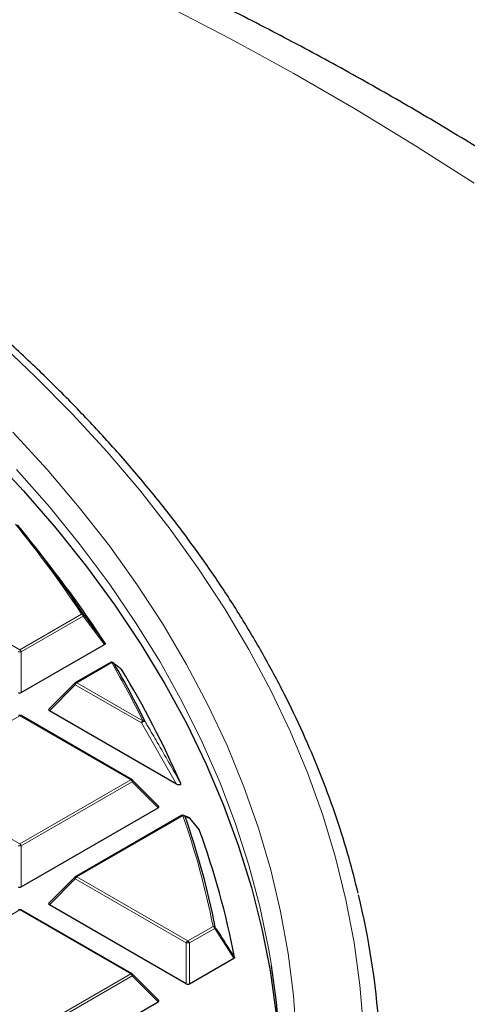
# Model space of a CAD drawing. Units: millimetres. Extents: x 0 to 420, y 0 to 297.
# Drawn here: x 357 to 367, y 205 to 226 of the extents above; entities that cross this region are included whole.
import ezdxf

# ---------------------------------------------------------------- set-up
doc = ezdxf.new("R2010")
doc.units = ezdxf.units.MM

msp = doc.modelspace()

# ---------------------------------------------------------------- linework, layer by layer
at = {"color": 7, "linetype": 'Continuous', "lineweight": 25}
for p, q in [((357.545, 213.9592), (357.1835, 214.4258)), ((356.8777, 211.2813), (358.6773, 212.3202)), ((358.8045, 211.9328), (358.0501, 211.4973)), ((358.0382, 211.4882), (357.4747, 210.9247)), ((360.2358, 209.3023), (357.4837, 210.891)), ((359.2718, 209.3979), (356.8712, 210.7838)), ((359.8471, 208.8253), (359.2837, 209.3889)), ((356.8777, 207.0826), (359.8381, 208.7917)), ((360.3415, 208.6215), (358.0501, 207.2986)), ((360.4993, 208.578), (360.3906, 208.6242)), ((360.7206, 208.3202), (360.5229, 208.5634)), ((358.0382, 207.2895), (357.4747, 206.726)), ((360.4442, 204.9833), (357.4837, 206.6923)), ((359.2718, 205.1993), (356.8712, 206.5851)), ((360.5142, 204.9833), (361.4737, 205.5372)), ((359.8471, 204.6267), (359.2837, 205.1902)), ((356.8777, 202.884), (359.8381, 204.593))]:
    msp.add_line(p, q, dxfattribs=at)
at = {"color": 8, "linetype": 'Continuous', "lineweight": 18}
for p, q in [((354.4421, 213.5938), (356.8427, 212.208)), ((356.8427, 212.208), (358.1816, 212.9809)), ((358.2166, 212.9374), (356.8777, 212.1644)), ((358.6773, 212.3202), (358.2166, 212.9374)), ((356.8777, 212.1644), (356.8777, 211.2813)), ((358.8331, 211.93), (358.0786, 211.4945)), ((358.0436, 211.4509), (357.4837, 210.891)), ((359.4732, 210.6257), (358.0436, 211.4509)), ((358.0786, 211.4945), (359.5082, 210.6692)), ((356.8427, 210.7809), (354.4421, 209.3951)), ((359.2432, 209.3951), (356.8427, 210.7809)), ((360.2358, 209.3023), (359.4732, 210.6257)), ((354.4421, 209.3951), (356.8427, 208.0093)), ((356.8427, 208.0093), (359.2432, 209.3951)), ((359.2782, 209.3516), (356.8777, 207.9658)), ((359.8381, 208.7917), (359.2782, 209.3516)), ((360.3701, 208.6186), (358.0786, 207.2958)), ((356.8777, 207.9658), (356.8777, 207.0826)), ((358.0786, 207.2958), (360.4792, 205.91)), ((358.0436, 207.2523), (357.4837, 206.6923)), ((360.4442, 205.8664), (358.0436, 207.2523)), ((356.8427, 206.5823), (354.4421, 205.1964)), ((359.2432, 205.1964), (356.8427, 206.5823)), ((360.4792, 205.91), (361.0242, 206.2246)), ((361.0592, 206.181), (360.5142, 205.8664)), ((361.4737, 205.5372), (361.0592, 206.181)), ((360.4442, 204.9833), (360.4442, 205.8664)), ((360.5142, 205.8664), (360.5142, 204.9833)), ((356.8427, 203.8106), (359.2432, 205.1964)), ((359.2782, 205.1529), (356.8777, 203.7671)), ((359.8381, 204.593), (359.2782, 205.1529))]:
    msp.add_line(p, q, dxfattribs=at)
at = {"color": 8, "linetype": 'Continuous', "lineweight": 18, "flags": 128}
for points in [[(366.6677, 222.3002), (365.4055, 223.1107), (364.1064, 223.9016), (362.7714, 224.6723), (361.4015, 225.4222), (359.9974, 226.1508), (358.5604, 226.8577), (357.0913, 227.5422), (355.5912, 228.204), (354.0612, 228.8425), (352.5024, 229.4574), (350.9158, 230.0481), (349.3025, 230.6143), (347.6638, 231.1555), (346.0008, 231.6714), (344.3146, 232.1616), (342.6064, 232.6258), (340.8775, 233.0636)], [(364.2772, 204.0263), (364.2015, 204.952), (364.0754, 205.8758), (363.8991, 206.7969), (363.6728, 207.7143), (363.3966, 208.6272), (363.071, 209.5346), (362.6961, 210.4357), (362.2724, 211.3295), (361.8002, 212.2152), (361.2801, 213.0919), (360.7126, 213.9587), (360.0982, 214.8148), (359.4375, 215.6594), (358.7311, 216.4915), (357.9798, 217.3105), (357.1844, 218.1154), (356.3455, 218.9055)], [(356.6954, 216.9149), (357.4361, 216.1077), (358.1319, 215.2873), (358.7821, 214.4546), (359.3859, 213.6102), (359.9429, 212.7553), (360.4523, 211.8904), (360.9137, 211.0167), (361.3267, 210.1349), (361.6908, 209.246), (362.0056, 208.3508), (362.2709, 207.4503), (362.4863, 206.5453), (362.6516, 205.6369), (362.7667, 204.7259), (362.8314, 203.8132)], [(362.2875, 205.3805), (362.2248, 205.752), (362.0371, 206.6529), (361.7997, 207.5499), (361.5129, 208.4421), (361.177, 209.3286), (360.7923, 210.2084), (360.3591, 211.0807), (359.878, 211.9446), (359.3495, 212.7991), (358.774, 213.6435), (358.1521, 214.4769), (357.4845, 215.2985), (356.7719, 216.1073)], [(358.0382, 211.4882), (358.0367, 211.4864), (358.035, 211.4823), (358.0344, 211.4773), (358.035, 211.4715), (358.0367, 211.465), (358.0397, 211.4581), (358.0436, 211.4509)], [(359.2782, 209.3516), (359.2822, 209.3588), (359.2851, 209.3657), (359.2869, 209.3722), (359.2875, 209.378), (359.2869, 209.383), (359.2851, 209.3871), (359.2837, 209.3889)], [(358.0382, 207.2895), (358.0367, 207.2877), (358.035, 207.2836), (358.0344, 207.2786), (358.035, 207.2728), (358.0367, 207.2664), (358.0397, 207.2595), (358.0436, 207.2523)], [(359.2782, 205.1529), (359.2822, 205.1601), (359.2851, 205.167), (359.2869, 205.1735), (359.2875, 205.1793), (359.2869, 205.1843), (359.2851, 205.1884), (359.2837, 205.1902)]]:
    msp.add_lwpolyline(points, dxfattribs=at)
at = {"color": 7, "linetype": 'Continuous', "lineweight": 25, "flags": 128}
for points in [[(356.1784, 216.4442), (356.9261, 215.646), (357.6292, 214.8344), (358.2872, 214.0103), (358.8994, 213.1745), (359.465, 212.3279), (359.9836, 211.4713), (360.4546, 210.6056), (360.8775, 209.7316), (361.252, 208.8503), (361.5776, 207.9626), (361.854, 207.0693), (362.0809, 206.1714), (362.258, 205.2697), (362.3853, 204.3653)], [(358.88, 211.9157), (358.8726, 211.9246), (358.8687, 211.928)], [(360.5014, 208.5797), (360.5011, 208.5798), (360.5003, 208.5801)]]:
    msp.add_lwpolyline(points, dxfattribs=at)
at = {"color": 8, "linetype": 'Continuous', "lineweight": 18}
for centre, radius, start, end in [((338.2085, 199.7803), 23.9412, 33.46151, 39.24407), ((358.1944, 212.9377), 0.045, 41.83021, 106.38856), ((358.1343, 212.9071), 0.0877, 20.22711, 57.36203), ((358.1968, 212.962), 0.0316, 308.88103, 10.43642), ((356.8427, 211.4409), 0.7244, 87.23102, 92.76898), ((356.7954, 212.1341), 0.0877, 20.22711, 57.36203), ((358.8163, 211.9065), 0.0289, 54.53278, 114.15676), ((358.8449, 211.8846), 0.0469, 41.56817, 104.65015), ((341.1818, 201.6675), 20.4178, 26.15975, 30.17385), ((358.1259, 211.4206), 0.0877, 122.63797, 159.77289), ((358.0619, 211.4709), 0.0289, 54.53278, 114.15676), ((356.8594, 210.7574), 0.0289, 65.84324, 125.46722), ((359.5555, 210.5953), 0.0877, 122.63797, 159.77289), ((359.5189, 210.6214), 0.049, 41.1936, 102.64783), ((359.5364, 210.5751), 0.0809, 76.11688, 141.31594), ((359.26, 209.3716), 0.0289, 65.84324, 125.46722), ((359.1959, 209.3213), 0.0877, 20.22711, 57.36203), ((360.3534, 208.5951), 0.0289, 54.53278, 114.15676), ((360.3788, 208.567), 0.0523, 40.45865, 99.54239), ((344.1129, 202.8904), 17.2369, 11.1533, 19.40999), ((360.3711, 208.5746), 0.0544, 29.059, 67.98434), ((360.4802, 208.5295), 0.0544, 29.34871, 67.09106), ((356.8427, 207.2423), 0.7244, 87.23102, 92.76898), ((356.7954, 207.9354), 0.0877, 20.22711, 57.36203), ((358.1259, 207.2219), 0.0877, 122.63797, 159.77289), ((358.0619, 207.2723), 0.0289, 54.53278, 114.15676), ((356.8594, 206.5588), 0.0289, 65.84324, 125.46722), ((361.0302, 206.1689), 0.056, 39.42426, 96.08219), ((360.9769, 206.1507), 0.0877, 20.22711, 57.36203), ((361.0328, 206.2131), 0.0415, 309.55519, 348.05125), ((360.5265, 205.8361), 0.0877, 122.63797, 159.77289), ((360.4792, 205.1429), 0.7244, 87.23102, 92.76898), ((360.4319, 205.8361), 0.0877, 20.22711, 57.36203), ((359.26, 205.1729), 0.0289, 65.84324, 125.46722), ((359.1959, 205.1226), 0.0877, 20.22711, 57.36203)]:
    msp.add_arc(centre, radius, start, end, dxfattribs=at)
at = {"color": 7, "linetype": 'Continuous', "lineweight": 25}
for centre, radius, start, end in [((338.2342, 199.7536), 23.9658, 33.46151, 39.24407), ((338.8033, 199.4243), 23.7174, 33.02522, 37.79494), ((358.8331, 211.8833), 0.0571, 51.40933, 119.99731), ((341.2106, 201.6427), 20.4388, 26.15975, 30.17385), ((341.6523, 201.1948), 20.362, 23.54694, 31.31187), ((358.0786, 211.4478), 0.0571, 119.99731, 135.00155), ((356.8427, 210.7343), 0.0571, 60.00269, 119.99731), ((359.2432, 209.3485), 0.0571, 44.99845, 60.00269), ((360.3701, 208.572), 0.0571, 68.04974, 119.99731), ((344.1446, 202.8668), 17.2546, 11.1533, 19.40999), ((360.4792, 208.527), 0.0571, 39.13569, 67.17586), ((360.5018, 208.5454), 0.028, 22.69983, 40.33971), ((344.3615, 202.2975), 17.4345, 10.78712, 20.18551), ((358.0786, 207.2491), 0.0571, 119.99731, 135.00155), ((347.3252, 202.8211), 17.3333, 354.39685, 13.63054), ((356.8427, 206.5356), 0.0571, 60.00269, 119.99731), ((345.9751, 202.8055), 16.5144, 351.11965, 8.97047), ((359.2432, 205.1498), 0.0571, 44.99845, 60.00269)]:
    msp.add_arc(centre, radius, start, end, dxfattribs=at)
for centre, major_axis, ratio, start_param, end_param in [((356.8427, 211.315), (0.0571, 0), 0.7452752, 4.0533309, 5.371447), ((357.5421, 210.9112), (0.0738, 0), 0.4471651, 2.4825346, 3.8006507), ((359.7798, 208.8119), (0.0738, 0), 0.4471651, 5.6241273, 6.9422433), ((356.8427, 207.1163), (0.0571, 0), 0.7452752, 4.0533309, 5.371447), ((357.5421, 206.7125), (0.0738, 0), 0.4471651, 2.4825346, 3.8006507), ((360.4792, 205.017), (0.0571, 0), 0.7452752, 4.0533309, 5.371447), ((359.7798, 204.6132), (0.0738, 0), 0.4471651, 5.6241273, 6.9422433)]:
    msp.add_ellipse(centre, major_axis=major_axis, ratio=ratio, start_param=start_param, end_param=end_param, dxfattribs=at)
for points, knots in [([(388.2031, 190.8484), (388.2035, 190.8647), (388.2109, 191.261), (388.1838, 192.0375), (388.1183, 193.1764), (388.0026, 194.3135), (387.8434, 195.4481), (387.6389, 196.5796), (387.3896, 197.7077), (387.0955, 198.8316), (386.7567, 199.951), (386.373, 201.0651), (385.9447, 202.1735), (385.4717, 203.2754), (384.9541, 204.3703), (384.392, 205.4573), (383.7856, 206.5359), (383.1352, 207.6053), (382.4409, 208.6647), (381.7031, 209.7134), (380.9222, 210.7505), (380.0987, 211.7752), (379.233, 212.7868), (378.3257, 213.7844), (377.3776, 214.7673), (376.3893, 215.7348), (375.3615, 216.6861), (374.295, 217.6205), (373.1907, 218.5374), (372.0494, 219.4361), (370.872, 220.3162), (369.6593, 221.1769), (368.4123, 222.0178), (367.132, 222.8385), (365.8192, 223.6384), (364.4748, 224.4172), (363.0999, 225.1744), (361.6954, 225.9096), (360.2622, 226.6225), (358.8012, 227.3128), (357.3135, 227.9802), (355.7999, 228.6243), (354.2614, 229.245), (352.699, 229.8418), (351.1137, 230.4147), (349.5062, 230.9632), (347.8778, 231.4873), (346.2292, 231.9866), (344.5616, 232.461), (342.8758, 232.9103), (341.1729, 233.3343), (339.4539, 233.7328), (337.7198, 234.1056), (335.9715, 234.4526), (334.2102, 234.7737), (332.4367, 235.0686), (330.6522, 235.3373), (328.8576, 235.5797), (327.0541, 235.7957), (325.2426, 235.9851), (323.4242, 236.1479), (321.5999, 236.2841), (319.7708, 236.3935), (317.938, 236.4761), (316.1024, 236.5319), (314.2652, 236.5608), (312.4273, 236.5629), (310.59, 236.5381), (308.7541, 236.4865), (306.9208, 236.408), (305.0911, 236.3029), (303.2663, 236.1704), (301.5211, 236.0201), (300.3882, 235.9009), (299.8589, 235.8452)], [0, 0, 0, 0, 0.00057368, 0.01392098, 0.02726705, 0.04061827, 0.05398204, 0.06736555, 0.08077561, 0.09421858, 0.10770024, 0.1212257, 0.13479933, 0.14842465, 0.16210434, 0.17584017, 0.18963299, 0.20348279, 0.21738869, 0.23134905, 0.24536151, 0.25942314, 0.27353053, 0.2876799, 0.30186723, 0.31608839, 0.3303392, 0.34461557, 0.35891355, 0.3732294, 0.38755963, 0.40190105, 0.41625073, 0.4306061, 0.44496485, 0.4593249, 0.47368411, 0.48804111, 0.50239474, 0.51674407, 0.53108836, 0.54542702, 0.55975963, 0.57408589, 0.58840559, 0.60271866, 0.61702507, 0.63132488, 0.64561823, 0.65990528, 0.67418625, 0.68846138, 0.70273097, 0.71699531, 0.73125473, 0.74550959, 0.75976022, 0.77400702, 0.78825034, 0.80249058, 0.81672812, 0.83096337, 0.84519671, 0.85942856, 0.87365931, 0.88788936, 0.90211914, 0.91634903, 0.93057933, 0.94481043, 0.95904274, 0.97327666, 0.98751262, 1, 1, 1, 1]), ([(364.1616, 206.9456), (364.099, 207.197), (363.9636, 207.7408), (363.7012, 208.5716), (363.3861, 209.4383), (363.0257, 210.2992), (362.6218, 211.1535), (362.1743, 212.0006), (361.6837, 212.8397), (361.1504, 213.6699), (360.5749, 214.4906), (359.9576, 215.3011), (359.2992, 216.1005), (358.6001, 216.8881), (357.8611, 217.6633), (357.0827, 218.4253), (356.2658, 219.1735), (355.411, 219.9072), (354.5191, 220.6257), (353.5909, 221.3284), (352.6273, 222.0147), (351.629, 222.6841), (350.5971, 223.3358), (349.5324, 223.9694), (348.4359, 224.5843), (347.3085, 225.18), (346.1512, 225.756), (344.9651, 226.3117), (343.7512, 226.8467), (342.5106, 227.3606), (341.2444, 227.8529), (339.9537, 228.3231), (338.6395, 228.771), (337.3031, 229.196), (335.9457, 229.5979), (334.5684, 229.9763), (333.1724, 230.3308), (331.759, 230.6612), (330.3293, 230.9673), (328.8847, 231.2486), (327.4264, 231.505), (325.9556, 231.7363), (324.4737, 231.9423), (322.982, 232.1228), (321.4817, 232.2776), (319.9742, 232.4066), (318.4608, 232.5097), (316.9428, 232.5869), (315.4215, 232.6377), (314.1732, 232.6589), (313.4324, 232.6606), (313.1995, 232.6612)], [0, 0, 0, 0, 0.0177117, 0.0383034, 0.0589056, 0.079519, 0.1001443, 0.1207814, 0.1414302, 0.16209, 0.1827602, 0.2034399, 0.2241279, 0.2448234, 0.2655253, 0.2862325, 0.3069442, 0.3276594, 0.3483774, 0.3690975, 0.389819, 0.4105416, 0.4312646, 0.4519876, 0.4727105, 0.4934328, 0.5141544, 0.5348752, 0.555595, 0.5763139, 0.5970317, 0.6177484, 0.638464, 0.6591786, 0.6798921, 0.7006046, 0.7213162, 0.7420268, 0.7627365, 0.7834454, 0.8041536, 0.8248611, 0.8455679, 0.8662743, 0.8869801, 0.9076855, 0.9283906, 0.9490955, 0.9698001, 0.9905046, 1, 1, 1, 1]), ([(358.2279, 212.9678), (358.249, 212.9395), (358.3546, 212.7983), (358.5082, 212.5926), (358.6406, 212.4149), (358.6886, 212.3504)], [0, 0, 0, 0, 0.1373464, 0.6867318, 1, 1, 1, 1]), ([(358.6886, 212.3504), (358.6901, 212.3473), (358.6931, 212.3411), (358.6904, 212.3315), (358.6842, 212.3245), (358.679, 212.3212), (358.6773, 212.3202)], [0, 0, 0, 0, 0.2940011, 0.5887921, 0.8706934, 1, 1, 1, 1]), ([(359.0486, 211.7768), (359.0424, 211.7821), (359.0112, 211.8086), (358.9554, 211.8552), (358.9049, 211.8958), (358.88, 211.9157)], [0, 0, 0, 0, 0.1125813, 0.5629069, 1, 1, 1, 1]), ([(360.3188, 209.3294), (360.3214, 209.3222), (360.325, 209.312), (360.3229, 209.2986), (360.3185, 209.2911), (360.311, 209.2861), (360.3033, 209.2837), (360.2932, 209.2829), (360.2782, 209.2844), (360.2575, 209.2907), (360.2438, 209.2981), (360.2358, 209.3023)], [0, 0, 0, 0, 0.2304097, 0.3261493, 0.4227784, 0.4761398, 0.5297763, 0.5793565, 0.6592181, 0.8033789, 1, 1, 1, 1]), ([(360.7208, 208.3204), (360.721, 208.3202), (360.7235, 208.3182), (360.7244, 208.3157), (360.7252, 208.3134)], [0, 0, 0, 0, 0.0788702, 1, 1, 1, 1]), ([(361.4879, 205.5605), (361.488, 205.5573), (361.4882, 205.5509), (361.4822, 205.5428), (361.4761, 205.5388), (361.4737, 205.5372)], [0, 0, 0, 0, 0.3759497, 0.7524379, 1, 1, 1, 1])]:
    msp.add_open_spline(points, degree=3, knots=knots, dxfattribs=at)
at = {"color": 8, "linetype": 'Continuous', "lineweight": 18}
for points, knots in [([(359.5558, 210.6536), (359.5734, 210.6238), (359.6617, 210.4746), (359.9189, 210.0359), (360.1532, 209.6221), (360.3188, 209.3294)], [0, 0, 0, 0, 0.0682328, 0.3411657, 1, 1, 1, 1]), ([(360.5276, 208.5562), (360.5193, 208.5597), (360.4831, 208.5748), (360.4466, 208.5896), (360.4186, 208.601)], [0, 0, 0, 0, 0.2320022, 1, 1, 1, 1]), ([(360.7252, 208.3134), (360.7079, 208.3347), (360.6421, 208.4156), (360.5762, 208.4965), (360.5276, 208.5562)], [0, 0, 0, 0, 0.2624158, 1, 1, 1, 1]), ([(361.0734, 206.2045), (361.0928, 206.1744), (361.1898, 206.0238), (361.328, 205.8092), (361.4467, 205.6246), (361.4879, 205.5605)], [0, 0, 0, 0, 0.1403325, 0.7016623, 1, 1, 1, 1])]:
    msp.add_open_spline(points, degree=3, knots=knots, dxfattribs=at)

doc.saveas('drawing.dxf')
